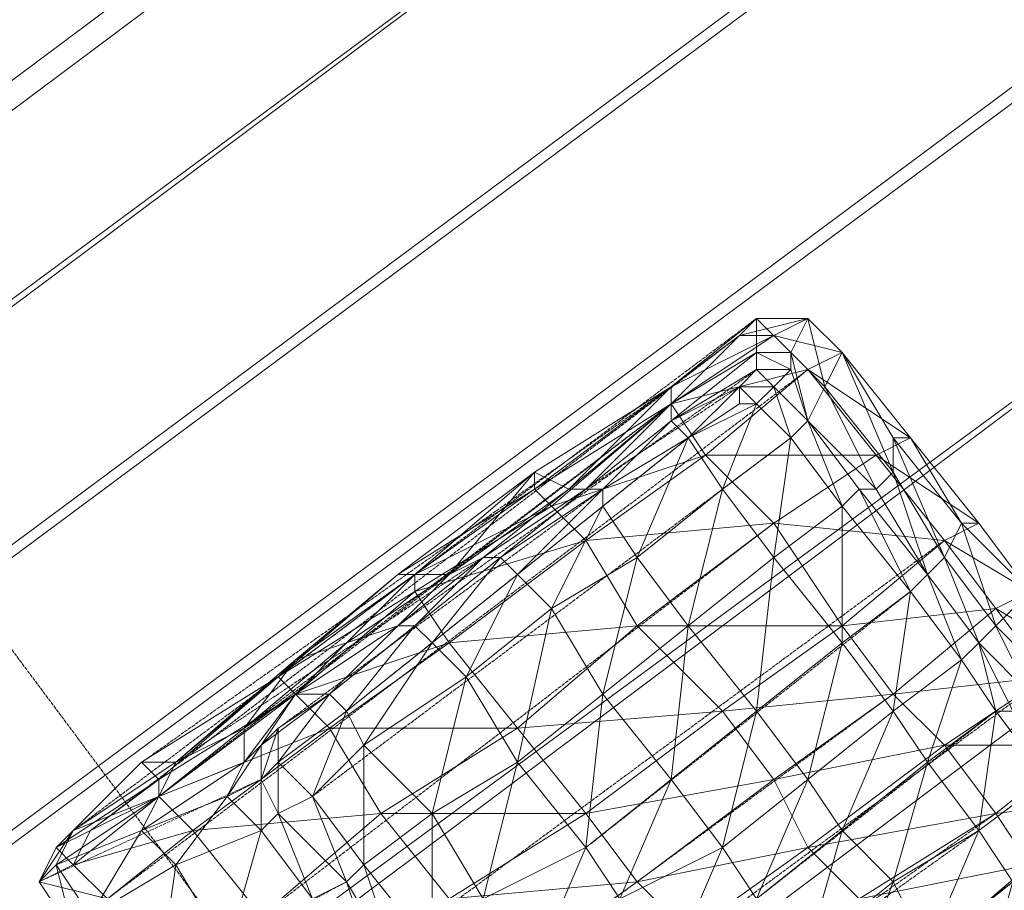
# Model space of a CAD drawing. Units: inches. Extents: x 22727 to 33138, y -4671 to 5129.
# Drawn here: x 28613 to 28837, y -1569 to -1371 of the extents above; entities that cross this region are included whole.
import ezdxf

# ---------------------------------------------------------------- set-up
doc = ezdxf.new("R2010")
doc.units = ezdxf.units.IN
doc.header["$MEASUREMENT"] = 0
doc.linetypes.add('PDF_IMPORT', pattern=[1, 0.8, -0.2])
doc.layers.add('МАФЫ НАШИ', color=250, linetype='Continuous', lineweight=25)

# ---------------------------------------------------------------- blocks, each defined once
blk = doc.blocks.new('гншщопрпр')
at = {"layer": 'МАФЫ НАШИ', "lineweight": 13}
for points in [[(28434.21, -1621.66), (28873.7, -1294.96), (28908.71, -1333.85), (28908.71, -1337.74), (28943.71, -1380.52), (28908.71, -1333.85), (28453.66, -1672.22)], [(28457.55, -1672.22), (28908.71, -1337.74), (28908.71, -1333.85), (28877.59, -1294.96), (28935.93, -1252.18), (28900.93, -1217.17), (28959.27, -1178.28), (28928.15, -1151.05), (28982.6, -1112.16), (28955.38, -1096.6), (29002.05, -1057.71), (28978.71, -1053.82), (29025.38, -1018.82), (29002.05, -1022.71), (29044.83, -991.59)], [(28846.48, -1259.95), (28441.99, -1559.43)], [(28457.55, -1462.2), (28461.44, -1458.31), (28465.33, -1450.53), (28469.22, -1442.75), (28477, -1431.08), (28484.77, -1423.3), (28496.44, -1411.64), (28504.22, -1403.86), (28784.25, -1193.84), (28799.81, -1209.39), (28803.7, -1213.28), (28823.14, -1232.73), (28453.66, -1508.87), (28453.66, -1516.65), (28449.77, -1539.98), (28445.88, -1559.43), (28441.99, -1555.54), (28445.88, -1559.43)], [(28441.99, -1559.43), (28441.99, -1555.54), (28445.88, -1532.2), (28449.77, -1508.87), (28449.77, -1504.98), (28819.25, -1228.84), (28846.48, -1259.95), (28823.14, -1232.73), (28819.25, -1228.84), (28799.81, -1209.39), (28457.55, -1462.2), (28457.55, -1469.98), (28453.66, -1477.75), (28453.66, -1489.42), (28449.77, -1504.98)], [(28434.21, -1617.77), (28438.1, -1621.66), (28438.1, -1613.88), (28441.99, -1598.32), (28445.88, -1582.76), (28445.88, -1559.43), (28846.48, -1259.95), (28877.59, -1294.96), (28438.1, -1621.66), (28441.99, -1633.33), (28445.88, -1644.99), (28445.88, -1652.77), (28449.77, -1660.55), (28457.55, -1668.33), (28457.55, -1672.22), (28461.44, -1683.89)], [(28764.8, -1578.88), (28753.13, -1567.21), (28792.03, -1559.43), (28803.7, -1571.1), (28834.81, -1551.65), (28823.14, -1536.09), (28792.03, -1559.43), (28834.81, -1551.65), (28854.26, -1536.09), (28823.14, -1536.09), (28846.48, -1520.54), (28834.81, -1504.98), (28854.26, -1516.65), (28842.59, -1501.09), (28850.37, -1516.65), (28842.59, -1501.09), (28846.48, -1520.54), (28811.47, -1524.43), (28823.14, -1536.09), (28784.25, -1543.87), (28792.03, -1559.43), (28764.8, -1578.88)], [(28710.35, -1571.1), (28694.8, -1551.65), (28741.47, -1551.65), (28725.91, -1532.2), (28772.58, -1528.31), (28784.25, -1543.87), (28811.47, -1524.43), (28799.81, -1508.87), (28772.58, -1528.31), (28811.47, -1524.43), (28834.81, -1504.98), (28799.81, -1508.87), (28823.14, -1489.42), (28834.81, -1504.98), (28842.59, -1501.09), (28830.92, -1485.53), (28823.14, -1489.42), (28842.59, -1501.09), (28830.92, -1485.53), (28827.03, -1485.53), (28811.47, -1466.09), (28823.14, -1493.31), (28811.47, -1473.86), (28819.25, -1497.2), (28827.03, -1516.65), (28830.92, -1512.76), (28842.59, -1524.43), (28834.81, -1508.87), (28846.48, -1520.54)], [(28838.7, -1528.31), (28834.81, -1528.31), (28830.92, -1512.76), (28838.7, -1528.31), (28830.92, -1512.76), (28819.25, -1497.2), (28830.92, -1512.76), (28819.25, -1497.2), (28815.36, -1501.09), (28803.7, -1477.75), (28819.25, -1497.2), (28823.14, -1493.31), (28830.92, -1512.76), (28834.81, -1508.87), (28827.03, -1485.53), (28823.14, -1493.31), (28834.81, -1508.87), (28842.59, -1501.09), (28827.03, -1485.53), (28815.36, -1466.09), (28830.92, -1485.53), (28807.58, -1469.98), (28823.14, -1489.42), (28784.25, -1485.53), (28799.81, -1508.87), (28753.13, -1508.87), (28772.58, -1528.31), (28741.47, -1551.65), (28784.25, -1543.87), (28753.13, -1567.21), (28710.35, -1571.1), (28741.47, -1551.65), (28753.13, -1567.21), (28725.91, -1586.65)], [(28694.8, -1590.54), (28687.02, -1567.21), (28698.68, -1586.65), (28690.91, -1563.32), (28687.02, -1567.21), (28671.46, -1551.65), (28679.24, -1547.76), (28687.02, -1567.21), (28679.24, -1571.1), (28671.46, -1551.65), (28667.57, -1555.54), (28659.79, -1547.76), (28648.12, -1563.32), (28640.35, -1555.54), (28628.68, -1574.99), (28620.9, -1563.32), (28624.79, -1578.88), (28617.01, -1567.21), (28632.57, -1571.1)], [(28667.57, -1574.99), (28652.01, -1555.54), (28632.57, -1571.1)], [(28667.57, -1574.99), (28694.8, -1551.65), (28652.01, -1555.54), (28683.13, -1532.2), (28675.35, -1524.43), (28710.35, -1512.76), (28702.57, -1501.09), (28741.47, -1489.42), (28753.13, -1508.87), (28784.25, -1485.53), (28768.69, -1469.98), (28741.47, -1489.42), (28784.25, -1485.53), (28807.58, -1469.98), (28768.69, -1469.98), (28792.03, -1450.53), (28807.58, -1469.98), (28815.36, -1466.09), (28799.81, -1446.64), (28792.03, -1450.53), (28815.36, -1466.09), (28811.47, -1466.09), (28799.81, -1446.64), (28792.03, -1438.86), (28795.92, -1454.42), (28788.14, -1446.64), (28792.03, -1462.2), (28799.81, -1481.64), (28803.7, -1477.75), (28792.03, -1462.2), (28803.7, -1477.75), (28807.58, -1477.75), (28792.03, -1462.2), (28788.14, -1466.09), (28784.25, -1454.42), (28792.03, -1462.2), (28795.92, -1454.42), (28807.58, -1477.75), (28811.47, -1473.86), (28799.81, -1446.64), (28795.92, -1454.42), (28811.47, -1473.86), (28811.47, -1466.09), (28799.81, -1446.64), (28784.25, -1442.75), (28792.03, -1450.53), (28760.91, -1458.31), (28768.69, -1469.98), (28733.69, -1481.64), (28741.47, -1489.42), (28710.35, -1512.76), (28753.13, -1508.87), (28725.91, -1532.2), (28683.13, -1532.2), (28710.35, -1512.76), (28725.91, -1532.2), (28694.8, -1551.65), (28683.13, -1532.2), (28644.23, -1547.76), (28652.01, -1555.54), (28624.79, -1563.32), (28632.57, -1571.1)], [(28628.68, -1574.99), (28648.12, -1563.32), (28644.23, -1590.54)], [(28659.79, -1582.76), (28667.57, -1555.54), (28648.12, -1563.32), (28659.79, -1582.76)], [(28679.24, -1571.1), (28667.57, -1555.54), (28667.57, -1543.87), (28671.46, -1551.65), (28671.46, -1539.98), (28667.57, -1543.87), (28667.57, -1536.09), (28659.79, -1547.76), (28667.57, -1543.87), (28671.46, -1532.2)], [(28776.47, -1442.75), (28780.36, -1438.86), (28780.36, -1446.64), (28760.91, -1458.31), (28760.91, -1454.42), (28780.36, -1438.86), (28760.91, -1458.31), (28737.58, -1477.75), (28760.91, -1454.42), (28729.8, -1473.86), (28737.58, -1477.75), (28710.35, -1497.2), (28702.57, -1497.2), (28729.8, -1473.86), (28710.35, -1497.2), (28687.02, -1512.76), (28702.57, -1497.2), (28675.35, -1516.65), (28687.02, -1512.76), (28663.68, -1532.2), (28648.12, -1539.98), (28675.35, -1516.65), (28663.68, -1532.2), (28644.23, -1547.76), (28663.68, -1539.98), (28663.68, -1532.2), (28675.35, -1524.43), (28687.02, -1512.76), (28698.68, -1508.87), (28710.35, -1497.2), (28718.13, -1493.31), (28737.58, -1477.75), (28741.47, -1477.75), (28760.91, -1458.31), (28760.91, -1462.2), (28780.36, -1446.64), (28780.36, -1450.53), (28776.47, -1454.42), (28776.47, -1458.31), (28764.8, -1466.09), (28776.47, -1454.42), (28760.91, -1462.2), (28780.36, -1450.53), (28760.91, -1462.2), (28764.8, -1466.09), (28745.36, -1477.75), (28760.91, -1462.2), (28741.47, -1477.75), (28745.36, -1477.75), (28722.02, -1493.31), (28741.47, -1477.75), (28722.02, -1493.31), (28718.13, -1493.31), (28741.47, -1477.75), (28722.02, -1493.31), (28702.57, -1508.87), (28722.02, -1493.31), (28702.57, -1508.87), (28718.13, -1493.31), (28698.68, -1508.87), (28702.57, -1508.87), (28683.13, -1524.43), (28702.57, -1508.87), (28683.13, -1524.43), (28675.35, -1524.43), (28698.68, -1508.87), (28683.13, -1524.43), (28671.46, -1532.2), (28683.13, -1524.43), (28667.57, -1536.09), (28671.46, -1532.2), (28671.46, -1539.98), (28683.13, -1524.43), (28687.02, -1528.31), (28706.46, -1512.76), (28702.57, -1508.87), (28687.02, -1528.31), (28671.46, -1539.98), (28679.24, -1547.76), (28687.02, -1528.31), (28690.91, -1536.09), (28706.46, -1512.76), (28714.24, -1520.54), (28725.91, -1497.2), (28733.69, -1504.98), (28745.36, -1481.64), (28753.13, -1493.31), (28764.8, -1466.09), (28772.58, -1477.75), (28780.36, -1458.31), (28788.14, -1466.09), (28799.81, -1481.64), (28784.25, -1493.31), (28772.58, -1477.75), (28788.14, -1466.09), (28784.25, -1493.31), (28764.8, -1508.87), (28772.58, -1477.75), (28753.13, -1493.31), (28764.8, -1508.87), (28745.36, -1524.43), (28733.69, -1504.98), (28753.13, -1493.31), (28745.36, -1524.43), (28725.91, -1539.98), (28733.69, -1504.98), (28714.24, -1520.54), (28725.91, -1539.98), (28706.46, -1551.65), (28690.91, -1536.09), (28714.24, -1520.54), (28706.46, -1551.65), (28690.91, -1563.32), (28706.46, -1582.76), (28706.46, -1551.65), (28718.13, -1571.1), (28725.91, -1539.98), (28741.47, -1559.43), (28745.36, -1524.43), (28760.91, -1543.87), (28764.8, -1508.87), (28780.36, -1528.31), (28784.25, -1493.31), (28799.81, -1512.76), (28799.81, -1481.64), (28815.36, -1501.09), (28827.03, -1516.65), (28811.47, -1528.31), (28799.81, -1512.76), (28815.36, -1501.09), (28811.47, -1528.31), (28792.03, -1543.87), (28799.81, -1512.76), (28780.36, -1528.31), (28792.03, -1543.87), (28772.58, -1559.43), (28760.91, -1543.87), (28780.36, -1528.31), (28772.58, -1559.43), (28749.25, -1571.1), (28760.91, -1543.87), (28741.47, -1559.43), (28749.25, -1571.1)], [(28718.13, -1571.1), (28741.47, -1559.43), (28729.8, -1586.65)], [(28760.91, -1586.65), (28772.58, -1559.43), (28780.36, -1571.1), (28792.03, -1543.87), (28799.81, -1555.54), (28811.47, -1528.31), (28819.25, -1539.98), (28827.03, -1516.65), (28834.81, -1528.31), (28846.48, -1543.87), (28830.92, -1555.54), (28819.25, -1539.98), (28834.81, -1528.31), (28830.92, -1555.54), (28811.47, -1567.21), (28819.25, -1539.98), (28799.81, -1555.54), (28811.47, -1567.21), (28792.03, -1582.76)], [(28780.36, -1571.1), (28799.81, -1555.54), (28792.03, -1582.76)], [(28799.81, -1598.32), (28811.47, -1567.21), (28819.25, -1582.76), (28830.92, -1555.54), (28838.7, -1567.21), (28846.48, -1543.87), (28854.26, -1555.54), (28865.92, -1571.1)], [(28830.92, -1594.43), (28838.7, -1567.21), (28819.25, -1582.76)], [(28780.36, -1438.86), (28760.91, -1454.42), (28780.36, -1438.86)], [(28780.36, -1438.86), (28780.36, -1438.86)], [(28792.03, -1438.86), (28799.81, -1446.64), (28792.03, -1438.86)], [(28792.03, -1438.86), (28792.03, -1438.86)], [(28792.03, -1438.86), (28792.03, -1438.86)], [(28760.91, -1454.42), (28776.47, -1442.75), (28760.91, -1454.42)], [(28784.25, -1442.75), (28784.25, -1442.75)], [(28780.36, -1446.64), (28780.36, -1446.64)], [(28788.14, -1446.64), (28788.14, -1446.64)], [(28799.81, -1446.64), (28799.81, -1446.64)], [(28799.81, -1446.64), (28799.81, -1446.64)], [(28792.03, -1462.2), (28788.14, -1450.53), (28792.03, -1462.2)], [(28788.14, -1450.53), (28788.14, -1450.53)], [(28760.91, -1454.42), (28729.8, -1473.86), (28760.91, -1454.42)], [(28760.91, -1454.42), (28760.91, -1454.42)], [(28760.91, -1454.42), (28760.91, -1454.42)], [(28784.25, -1454.42), (28784.25, -1454.42)], [(28795.92, -1454.42), (28795.92, -1454.42)], [(28776.47, -1458.31), (28776.47, -1458.31)], [(28780.36, -1458.31), (28780.36, -1458.31)], [(28741.47, -1477.75), (28760.91, -1462.2), (28741.47, -1477.75)], [(28792.03, -1462.2), (28792.03, -1462.2)], [(28792.03, -1462.2), (28792.03, -1462.2)], [(28764.8, -1466.09), (28764.8, -1466.09)], [(28811.47, -1466.09), (28811.47, -1466.09)], [(28815.36, -1466.09), (28815.36, -1466.09)], [(28768.69, -1469.98), (28768.69, -1469.98)], [(28807.58, -1469.98), (28807.58, -1469.98)], [(28729.8, -1473.86), (28729.8, -1473.86)], [(28811.47, -1473.86), (28811.47, -1473.86)], [(28737.58, -1477.75), (28737.58, -1477.75)], [(28741.47, -1477.75), (28741.47, -1477.75)], [(28772.58, -1477.75), (28772.58, -1477.75)], [(28803.7, -1477.75), (28803.7, -1477.75)], [(28819.25, -1497.2), (28807.58, -1477.75), (28819.25, -1497.2)], [(28807.58, -1477.75), (28807.58, -1477.75)], [(28733.69, -1481.64), (28733.69, -1481.64)], [(28745.36, -1481.64), (28745.36, -1481.64)], [(28799.81, -1481.64), (28799.81, -1481.64)], [(28827.03, -1485.53), (28827.03, -1485.53)], [(28830.92, -1485.53), (28830.92, -1485.53)], [(28718.13, -1493.31), (28718.13, -1493.31)], [(28722.02, -1493.31), (28722.02, -1493.31)], [(28784.25, -1493.31), (28784.25, -1493.31)], [(28823.14, -1493.31), (28823.14, -1493.31)], [(28671.46, -1520.54), (28702.57, -1497.2), (28671.46, -1520.54)], [(28702.57, -1497.2), (28702.57, -1497.2)], [(28702.57, -1497.2), (28702.57, -1497.2)], [(28819.25, -1497.2), (28819.25, -1497.2)], [(28819.25, -1497.2), (28819.25, -1497.2)], [(28733.69, -1504.98), (28733.69, -1504.98)], [(28834.81, -1504.98), (28834.81, -1504.98)], [(28702.57, -1508.87), (28702.57, -1508.87)], [(28753.13, -1508.87), (28753.13, -1508.87)], [(28764.8, -1508.87), (28764.8, -1508.87)], [(28799.81, -1508.87), (28799.81, -1508.87)], [(28834.81, -1508.87), (28834.81, -1508.87)], [(28706.46, -1512.76), (28706.46, -1512.76)], [(28710.35, -1512.76), (28710.35, -1512.76)], [(28799.81, -1512.76), (28799.81, -1512.76)], [(28830.92, -1512.76), (28830.92, -1512.76)], [(28830.92, -1512.76), (28830.92, -1512.76)], [(28827.03, -1516.65), (28827.03, -1516.65)], [(28671.46, -1520.54), (28671.46, -1520.54)], [(28675.35, -1524.43), (28675.35, -1524.43)], [(28675.35, -1524.43), (28675.35, -1524.43)], [(28683.13, -1524.43), (28683.13, -1524.43)], [(28745.36, -1524.43), (28745.36, -1524.43)], [(28811.47, -1528.31), (28811.47, -1528.31)], [(28667.57, -1536.09), (28667.57, -1536.09)], [(28690.91, -1536.09), (28690.91, -1536.09)], [(28823.14, -1536.09), (28823.14, -1536.09)], [(28663.68, -1539.98), (28663.68, -1539.98)], [(28671.46, -1539.98), (28671.46, -1539.98)], [(28725.91, -1539.98), (28725.91, -1539.98)], [(28819.25, -1539.98), (28819.25, -1539.98)], [(28644.23, -1543.87), (28644.23, -1543.87)], [(28760.91, -1543.87), (28760.91, -1543.87)], [(28784.25, -1543.87), (28784.25, -1543.87)], [(28792.03, -1543.87), (28792.03, -1543.87)], [(28644.23, -1547.76), (28644.23, -1547.76)], [(28659.79, -1547.76), (28659.79, -1547.76)], [(28815.36, -1586.65), (28842.59, -1563.32), (28854.26, -1578.88)], [(28803.7, -1571.1), (28842.59, -1563.32), (28834.81, -1551.65), (28865.92, -1547.76), (28842.59, -1563.32), (28877.59, -1563.32), (28854.26, -1578.88)], [(28671.46, -1551.65), (28671.46, -1551.65)], [(28694.8, -1551.65), (28694.8, -1551.65)], [(28706.46, -1551.65), (28706.46, -1551.65)], [(28741.47, -1551.65), (28741.47, -1551.65)], [(28652.01, -1555.54), (28652.01, -1555.54)], [(28667.57, -1555.54), (28667.57, -1555.54)], [(28620.9, -1559.43), (28620.9, -1559.43)], [(28772.58, -1559.43), (28772.58, -1559.43)], [(28620.9, -1563.32), (28620.9, -1563.32)], [(28624.79, -1563.32), (28624.79, -1563.32)], [(28648.12, -1563.32), (28648.12, -1563.32)], [(28690.91, -1563.32), (28690.91, -1563.32)], [(28811.47, -1567.21), (28811.47, -1567.21)]]:
    blk.add_lwpolyline(points, dxfattribs=at)
for points in [[(28527.56, -1765.56), (28488.66, -1715), (28943.71, -1380.52), (28978.71, -1427.19), (28943.71, -1380.52), (28492.55, -1718.89)], [(28562.56, -1812.23), (28527.56, -1765.56), (28978.71, -1427.19), (29017.61, -1477.75), (28978.71, -1427.19), (28527.56, -1765.56), (28566.45, -1812.23)], [(28792.03, -1438.86), (28776.47, -1442.75), (28784.25, -1442.75), (28792.03, -1438.86), (28780.36, -1438.86)], [(28788.14, -1450.53), (28780.36, -1446.64), (28788.14, -1446.64), (28792.03, -1438.86), (28780.36, -1438.86), (28788.14, -1446.64)], [(28784.25, -1442.75), (28760.91, -1454.42), (28760.91, -1458.31), (28733.69, -1481.64), (28729.8, -1477.75), (28760.91, -1458.31)], [(28780.36, -1458.31), (28776.47, -1454.42), (28784.25, -1454.42), (28788.14, -1450.53), (28780.36, -1450.53), (28784.25, -1454.42)], [(28729.8, -1473.86), (28760.91, -1454.42), (28729.8, -1477.75)], [(28780.36, -1458.31), (28764.8, -1466.09), (28776.47, -1458.31)], [(28745.36, -1481.64), (28764.8, -1466.09)], [(28702.57, -1497.2), (28698.68, -1497.2), (28675.35, -1516.65), (28671.46, -1520.54), (28648.12, -1539.98), (28640.35, -1539.98), (28624.79, -1555.54), (28620.9, -1559.43), (28640.35, -1539.98), (28671.46, -1520.54), (28644.23, -1543.87), (28640.35, -1539.98), (28671.46, -1520.54), (28698.68, -1497.2), (28729.8, -1477.75), (28702.57, -1497.2), (28698.68, -1497.2), (28729.8, -1473.86)], [(28706.46, -1512.76), (28722.02, -1493.31), (28725.91, -1497.2), (28745.36, -1481.64), (28745.36, -1477.75), (28725.91, -1497.2)], [(28733.69, -1481.64), (28702.57, -1497.2), (28702.57, -1501.09), (28675.35, -1524.43), (28671.46, -1520.54), (28702.57, -1501.09)], [(28675.35, -1524.43), (28644.23, -1543.87), (28644.23, -1547.76), (28624.79, -1563.32), (28628.68, -1555.54), (28644.23, -1547.76)], [(28667.57, -1536.09), (28663.68, -1539.98), (28675.35, -1524.43)], [(28690.91, -1563.32), (28679.24, -1547.76), (28690.91, -1536.09)], [(28620.9, -1563.32), (28644.23, -1547.76), (28640.35, -1555.54), (28659.79, -1547.76), (28663.68, -1539.98), (28640.35, -1555.54)], [(28644.23, -1547.76), (28624.79, -1555.54), (28648.12, -1539.98)], [(28620.9, -1559.43), (28628.68, -1555.54), (28644.23, -1543.87)], [(28624.79, -1563.32), (28620.9, -1559.43), (28617.01, -1567.21), (28620.9, -1563.32), (28624.79, -1555.54), (28617.01, -1567.21)]]:
    blk.add_lwpolyline(points, close=True, dxfattribs=at)
at = {"layer": 'МАФЫ НАШИ', "linetype": 'PDF_IMPORT', "lineweight": 13}
for points in [[(28963.16, -1987.25), (28519.78, -1392.19)], [(28624.79, -1555.54), (28780.36, -1438.86)], [(28628.68, -1555.54), (28776.47, -1442.75)], [(28792.03, -1450.53), (28632.57, -1571.1)], [(28698.68, -1508.87), (28780.36, -1450.53)], [(28640.35, -1539.98), (28760.91, -1454.42)], [(28776.47, -1454.42), (28648.12, -1539.98)], [(28663.68, -1532.2), (28760.91, -1458.31), (28644.23, -1547.76)], [(28683.13, -1524.43), (28760.91, -1462.2)], [(28679.24, -1547.76), (28788.14, -1466.09)], [(28687.02, -1528.31), (28764.8, -1466.09)], [(28671.46, -1532.2), (28745.36, -1477.75)], [(28784.25, -1485.53), (28667.57, -1574.99)], [(28823.14, -1489.42), (28659.79, -1609.99)], [(28741.47, -1559.43), (28815.36, -1501.09)], [(28846.48, -1520.54), (28683.13, -1641.1)], [(28811.47, -1524.43), (28694.8, -1609.99)], [(28725.91, -1613.88), (28834.81, -1528.31)], [(28617.01, -1567.21), (28667.57, -1543.87)], [(28834.81, -1551.65), (28714.24, -1637.21)], [(28745.36, -1637.21), (28854.26, -1555.54)], [(28749.25, -1613.88), (28830.92, -1555.54)], [(28636.46, -1594.43), (28687.02, -1567.21)]]:
    blk.add_lwpolyline(points, dxfattribs=at)

msp = doc.modelspace()

# ---------------------------------------------------------------- block references
at = {"layer": 'МАФЫ НАШИ'}
msp.add_blockref('гншщопрпр', (0, 0), dxfattribs=at)

doc.saveas('drawing.dxf')
